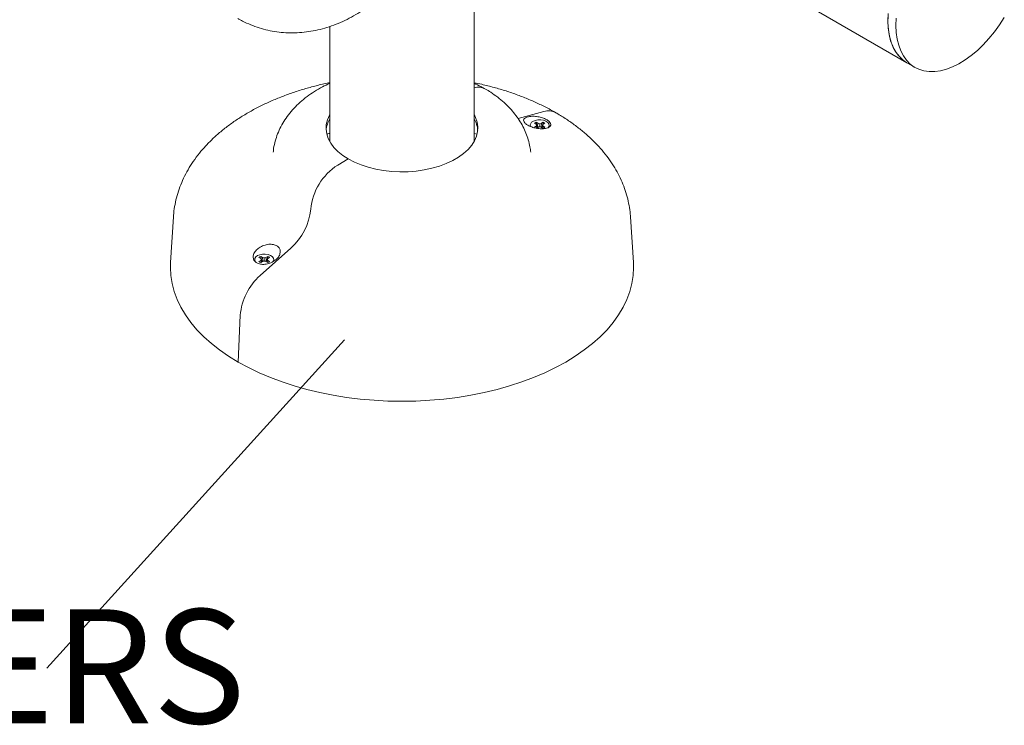
# Model space of a CAD drawing. Units: inches. Extents: x 0.1 to 8.5, y 0.3 to 10.8.
# Drawn here: x 7.2 to 8, y 7.2 to 7.8 of the extents above; entities that cross this region are included whole.
import ezdxf

# ---------------------------------------------------------------- set-up
doc = ezdxf.new("R2010")
doc.units = ezdxf.units.IN
doc.header["$MEASUREMENT"] = 0
doc.styles.add('SLDTEXTSTYLE0', font='TXT', dxfattribs={"width": 0.605})
doc.dimstyles.new('SLDDIMSTYLE2', dxfattribs={"dimtxt": 0.18, "dimasz": 0.098425, "dimexe": 0, "dimexo": 0.0625, "dimgap": 0, "dimtad": 0, "dimtih": 1, "dimtoh": 1, "dimdec": 0, "dimrnd": 1e-09, "dimzin": 0, "dimdsep": 46, "dimlunit": 5, "dimtxsty": 'Standard', "dimblk1": 'NONE', "dimblk2": 'NONE', "dimsah": 1, "dimcen": 0.09, "dimadec": 0, "dimazin": 0, "dimtfac": 0.098425, "dimtdec": 0, "dimtofl": 0, "dimtmove": 0, "dimatfit": 3, "dimldrblk": 'NONE', "dimfxl": 0, "dimfrac": 2, "dimtolj": 1, "dimtzin": 0, "dimarcsym": 0})

# ---------------------------------------------------------------- blocks, each defined once
blk = doc.blocks.new('SW_NOTE_6')
at = {"color": 0, "linetype": 'Continuous', "lineweight": 0, "insert": (-1.35151, 0.04835), "char_height": 0.09375, "attachment_point": 1, "style": 'SLDTEXTSTYLE0'}
blk.add_mtext('DIE CAST GROUT COVERS', dxfattribs=at)
blk = doc.blocks.new('_NONE')

msp = doc.modelspace()

# ---------------------------------------------------------------- linework, layer by layer
at = {"color": 7, "linetype": 'Continuous', "lineweight": 0}
for p, q in [((7.57870845, 7.94331989), (7.92660032, 7.74248619)), ((7.57048199, 7.67747761), (7.57048199, 7.92928045)), ((7.45173203, 7.77224973), (7.45173203, 7.67747759)), ((7.92660032, 7.74248619), (7.93322949, 7.73865926)), ((7.60666241, 7.69654327), (7.62786966, 7.70219571)), ((7.62010866, 7.69260608), (7.62154232, 7.69177844)), ((7.62154232, 7.69177844), (7.6221361, 7.69095085)), ((7.6221361, 7.69095085), (7.62154234, 7.69012319)), ((7.6230131, 7.69262751), (7.62157945, 7.69345514)), ((7.62198286, 7.69116447), (7.62157945, 7.69345514)), ((7.62258573, 7.68902742), (7.6221361, 7.69095085)), ((7.62272772, 7.69004798), (7.62228783, 7.69030192)), ((7.62272772, 7.69004798), (7.6230131, 7.69262751)), ((7.62444669, 7.69228473), (7.6230131, 7.69262751)), ((7.6258804, 7.6926275), (7.62444669, 7.69228473)), ((7.62444675, 7.68963693), (7.62444669, 7.69228473)), ((7.62731403, 7.69345512), (7.6258804, 7.6926275)), ((7.62616571, 7.690048), (7.6258804, 7.6926275)), ((7.62660562, 7.69030195), (7.62616571, 7.690048)), ((7.62630776, 7.68902742), (7.6267573, 7.69095084)), ((7.6267573, 7.69095084), (7.62735114, 7.69177846)), ((7.62735116, 7.6901232), (7.6267573, 7.69095084)), ((7.62691059, 7.69116449), (7.62731403, 7.69345512)), ((7.62735114, 7.69177846), (7.62878478, 7.69260608)), ((7.57048197, 7.68426071), (7.57299913, 7.68372397)), ((7.62154234, 7.69012319), (7.62010871, 7.68929557)), ((7.62180595, 7.68858128), (7.62154234, 7.69012319)), ((7.62157945, 7.68844653), (7.62301308, 7.68927415)), ((7.62444675, 7.68963693), (7.62272772, 7.69004798)), ((7.62301308, 7.68927415), (7.62444671, 7.68961697)), ((7.62444671, 7.68961697), (7.62588038, 7.68927414)), ((7.62616571, 7.690048), (7.62444675, 7.68963693)), ((7.62588038, 7.68927414), (7.62731403, 7.68844651)), ((7.62708684, 7.68857767), (7.62735116, 7.6901232)), ((7.62878482, 7.68929557), (7.62735116, 7.6901232)), ((7.45826128, 7.65823654), (7.46691283, 7.66323098)), ((7.32302243, 7.61551105), (7.32061294, 7.57799505)), ((7.70160109, 7.57799508), (7.69919154, 7.61551107)), ((7.41975306, 7.58994842), (7.39434436, 7.56738442)), ((7.3934292, 7.58215705), (7.39486286, 7.58132941)), ((7.39486288, 7.57967416), (7.39342924, 7.57884654)), ((7.39486286, 7.58132941), (7.39545672, 7.58050177)), ((7.39545672, 7.58050177), (7.39486288, 7.57967416)), ((7.39512717, 7.57812859), (7.39486288, 7.57967416)), ((7.39633364, 7.58217848), (7.39489999, 7.58300611)), ((7.3953034, 7.58071544), (7.39489999, 7.58300611)), ((7.39489999, 7.5779975), (7.39633362, 7.57882512)), ((7.39590626, 7.57857838), (7.39545672, 7.58050177)), ((7.39604826, 7.57959895), (7.39560837, 7.57985289)), ((7.39604826, 7.57959895), (7.39633364, 7.58217848)), ((7.39776729, 7.57918789), (7.39604826, 7.57959895)), ((7.39633362, 7.57882512), (7.39776733, 7.57916789)), ((7.39776731, 7.58183565), (7.39633364, 7.58217848)), ((7.39776729, 7.57918789), (7.39776731, 7.58183565)), ((7.39948633, 7.57959892), (7.39776729, 7.57918789)), ((7.39920094, 7.58217847), (7.39776731, 7.58183565)), ((7.39776733, 7.57916789), (7.39920092, 7.57882511)), ((7.39920092, 7.57882511), (7.40063457, 7.57799747)), ((7.40063457, 7.58300609), (7.39920094, 7.58217847)), ((7.39948633, 7.57959892), (7.39920094, 7.58217847)), ((7.39992624, 7.57985287), (7.39948633, 7.57959892)), ((7.39962829, 7.57857838), (7.40007792, 7.58050176)), ((7.40007792, 7.58050176), (7.40067168, 7.58132942)), ((7.4006717, 7.57967417), (7.40007792, 7.58050176)), ((7.40023121, 7.58071541), (7.40063457, 7.58300609)), ((7.40040746, 7.57812859), (7.4006717, 7.57967417)), ((7.40067168, 7.58132942), (7.40210531, 7.58215705)), ((7.40210536, 7.57884654), (7.4006717, 7.57967417)), ((7.37801975, 7.53465559), (7.37631478, 7.49610378))]:
    msp.add_line(p, q, dxfattribs=at)
at = {"color": 7, "linetype": 'Continuous', "lineweight": 0, "flags": 128}
for points in [[(7.91106426, 7.77682452), (7.91131184, 7.78287803)], [(7.91120357, 7.78134092), (7.91107975, 7.77535368), (7.91145093, 7.76966601), (7.91231366, 7.76433107), (7.91365988, 7.75939855), (7.91547702, 7.75491465), (7.91774812, 7.75092112), (7.92045196, 7.74745535), (7.92356331, 7.7445496), (7.92660032, 7.74248619)], [(8.00684276, 7.77961784), (8.0029261, 7.77354097), (7.99870879, 7.76774487), (7.99423022, 7.76228367), (7.9895322, 7.75720831), (7.9846586, 7.75256623), (7.97965492, 7.74840076), (7.97456788, 7.74475084), (7.96944496, 7.74165046), (7.96433402, 7.73912856), (7.95928276, 7.73720882), (7.95433834, 7.73590902), (7.94954694, 7.73524135), (7.94495328, 7.73521209), (7.94060026, 7.73582143), (7.93652852, 7.73706375), (7.93277607, 7.73892741), (7.92937796, 7.74139499), (7.92636591, 7.74444352), (7.92376804, 7.74804448), (7.92160861, 7.75216427), (7.91990778, 7.75676442), (7.91868143, 7.76180201), (7.91794101, 7.76722993), (7.91769343, 7.77299758)], [(7.92660032, 7.74248619), (7.92614691, 7.74275435), (7.9227488, 7.74522193), (7.91973674, 7.74827046), (7.91713887, 7.75187142), (7.91497945, 7.75599121), (7.91327861, 7.76059135), (7.91205226, 7.76562895), (7.91131184, 7.77105686), (7.91106426, 7.77682452)], [(7.91769343, 7.77299758), (7.91794101, 7.77905109)], [(7.46691283, 7.66323098), (7.46239363, 7.66613897), (7.45844561, 7.66931195), (7.45511503, 7.67271273), (7.45244082, 7.67630151), (7.45045439, 7.68003617), (7.44917917, 7.68387286), (7.44862996, 7.68776668), (7.44881318, 7.69167198), (7.44972674, 7.69554295), (7.45136002, 7.69933416), (7.45173202, 7.70000986)], [(7.57048197, 7.70000988), (7.57175954, 7.69745134), (7.57303485, 7.69361461), (7.57358406, 7.68972079), (7.57340084, 7.68581548), (7.57248728, 7.68194451), (7.570854, 7.67815331), (7.5685203, 7.67448623), (7.56551354, 7.67098628), (7.56186878, 7.66769459), (7.55762896, 7.66464965), (7.55284371, 7.66188718), (7.54756914, 7.65943959), (7.54186715, 7.65733551), (7.5358044, 7.65559974), (7.52945215, 7.65425253), (7.52288488, 7.65330966), (7.51617944, 7.65278227), (7.50941451, 7.6526765), (7.5026695, 7.65299355), (7.49602335, 7.65372977), (7.48955411, 7.65487646), (7.48333749, 7.65642025), (7.47744653, 7.65834295), (7.47195009, 7.66062214), (7.46691283, 7.66323098)], [(7.61893127, 7.69413484), (7.62080205, 7.69493185), (7.62299665, 7.69537515), (7.62532005, 7.69542536), (7.62756587, 7.69507798), (7.62953453, 7.69436388), (7.63105116, 7.69334649), (7.63198092, 7.69211627), (7.63224125, 7.69078247), (7.63180902, 7.68946364), (7.6314787, 7.68900243)], [(7.44921482, 7.68372397), (7.45087105, 7.68407996), (7.45173202, 7.68426068)], [(7.39225189, 7.58368576), (7.39412259, 7.58448282), (7.39631719, 7.58492612), (7.39864059, 7.58497633), (7.40088641, 7.58462894), (7.40285515, 7.5839148), (7.4043717, 7.58289746), (7.40530154, 7.58166719), (7.40556179, 7.58033344), (7.40512956, 7.5790146), (7.40495731, 7.57875616)], [(7.32061294, 7.57799505), (7.32048199, 7.5739177), (7.32082981, 7.56727328), (7.32187186, 7.56065318), (7.32360448, 7.55408142), (7.32602122, 7.54758208), (7.32911333, 7.54117882), (7.33286952, 7.53489503), (7.33727608, 7.52875363), (7.34231699, 7.52277698), (7.34797366, 7.51698702), (7.3542257, 7.51140474), (7.36105013, 7.50605058), (7.36842213, 7.50094405), (7.37631478, 7.49610378)], [(7.37631478, 7.49610378), (7.38469928, 7.49154745), (7.39354501, 7.48729168), (7.40281968, 7.48335203), (7.41248945, 7.47974285), (7.42251913, 7.47647728), (7.4328721, 7.47356722), (7.44351048, 7.47102337), (7.4543955, 7.46885497), (7.46548746, 7.46706993), (7.47674588, 7.46567477), (7.48812973, 7.46467455), (7.49959733, 7.46407299), (7.51110704, 7.4638722), (7.52261665, 7.46407299), (7.53408428, 7.46467458), (7.54546813, 7.46567477), (7.55672658, 7.46706992), (7.56781851, 7.46885498), (7.57870352, 7.47102341), (7.58934196, 7.47356723), (7.59969484, 7.47647727), (7.60972454, 7.47974282), (7.61939431, 7.48335206), (7.62866904, 7.48729171), (7.6375148, 7.49154744), (7.64589927, 7.49610377), (7.65379191, 7.50094401), (7.66116386, 7.50605056), (7.66798827, 7.51140475), (7.67424033, 7.51698699), (7.67989704, 7.52277701), (7.68493793, 7.52875361), (7.68934444, 7.53489504), (7.69310066, 7.54117883), (7.69619282, 7.54758206), (7.69860956, 7.55408143), (7.70034211, 7.56065318), (7.70138421, 7.56727331), (7.70173203, 7.57391766), (7.70160109, 7.57799508)], [(7.39112713, 7.57813924), (7.39061807, 7.57870116), (7.39001631, 7.57999764), (7.39010328, 7.58133891), (7.39087119, 7.58260583), (7.39225189, 7.58368576)]]:
    msp.add_lwpolyline(points, dxfattribs=at)
at = {"color": 7, "linetype": 'Continuous', "lineweight": 0}
for centre, radius, start, end in [((7.573727, 7.70954009), 0.0127714, 61.95615143, 104.7192331), ((7.57372698, 7.70954035), 0.01277114, 61.95035386, 104.71942567), ((7.63176661, 7.6901774), 0.01263431, 61.71036908, 107.96537878), ((7.47181143, 7.68464742), 0.02323343, 149.7968037, 174.42006653), ((7.5504484, 7.68466219), 0.0231864, 5.55465613, 30.22870582), ((7.62008995, 7.6909454), 0.00339338, 109.96548114, 197.84793593), ((7.6232461, 7.6888697), 0.00487893, 109.97445492, 130.02016854), ((7.62564801, 7.68887081), 0.00487765, 49.97745143, 70.02792511), ((7.62564738, 7.69303195), 0.00487893, 289.97445492, 310.02016854), ((7.48450851, 7.61721707), 0.04869819, 122.61405977, 174.57598487), ((7.38636341, 7.62709017), 0.04994376, 311.95486892, 353.9430882), ((7.39656664, 7.57842067), 0.00487893, 109.97445492, 130.02016854), ((7.39656601, 7.5825818), 0.00487765, 229.97745143, 250.02792511), ((7.39896856, 7.5784218), 0.00487763, 49.97741372, 70.02796281), ((7.39896792, 7.58258292), 0.00487893, 289.97445492, 310.02016854), ((7.42743618, 7.53044312), 0.04959565, 131.85380579, 175.12763917)]:
    msp.add_arc(centre, radius, start, end, dxfattribs=at)
for points, knots in [([(7.37599226, 7.77889741), (7.3773003, 7.77816848), (7.38076912, 7.7762354), (7.38663158, 7.77356647), (7.39359624, 7.77104246), (7.40075504, 7.76911867), (7.40806525, 7.76779323), (7.41549299, 7.76707362), (7.42300306, 7.76696228), (7.43056013, 7.76746036), (7.43812836, 7.76856653), (7.44567119, 7.77027676), (7.45315116, 7.77258502), (7.46053047, 7.77548112), (7.46777094, 7.77895222), (7.47483457, 7.78298129), (7.48168356, 7.78754911), (7.48828193, 7.79263095), (7.49459408, 7.79820142), (7.50058747, 7.80422989), (7.5062294, 7.81068596), (7.51149356, 7.81753358), (7.51634509, 7.8247414), (7.51998238, 7.8308965), (7.52194974, 7.83466041), (7.52256693, 7.83584119)], [0, 0, 0, 0, 0.026909806, 0.071363052, 0.115769354, 0.16014453, 0.204525413, 0.248959118, 0.293488399, 0.338149352, 0.382969486, 0.427967855, 0.473151636, 0.518520614, 0.564065186, 0.609770639, 0.655616003, 0.701581553, 0.747644594, 0.793786367, 0.839988237, 0.886236614, 0.932520234, 0.978830824, 1, 1, 1, 1]), ([(7.45173199, 7.72602467), (7.45096555, 7.7258768), (7.44673585, 7.72506074), (7.43922836, 7.72320588), (7.42925207, 7.72044559), (7.41953585, 7.71727995), (7.41008954, 7.71375208), (7.4009499, 7.7098536), (7.39214681, 7.70559118), (7.38371393, 7.70096818), (7.37568653, 7.69599184), (7.36810276, 7.6906723), (7.36100211, 7.6850245), (7.35442382, 7.67906822), (7.34840523, 7.67282883), (7.34298036, 7.6663371), (7.33817653, 7.6596282), (7.33401441, 7.65273955), (7.33050401, 7.64570894), (7.32765605, 7.63857229), (7.3254482, 7.63136414), (7.32395055, 7.62411201), (7.32317246, 7.61883918), (7.32308424, 7.6159915), (7.32307136, 7.61557545)], [0, 0, 0, 0, 0.0110457486, 0.0609576057, 0.1109848728, 0.161141022, 0.2114357486, 0.2618720259, 0.3124440827, 0.3631326841, 0.4139008796, 0.4646690521, 0.5153355753, 0.5657782988, 0.6158555192, 0.6654204085, 0.7143402482, 0.7625170165, 0.8099015051, 0.8564999269, 0.9023687843, 0.947607227, 0.9923454011, 1, 1, 1, 1]), ([(7.45173198, 7.7255308), (7.44970397, 7.72457784), (7.44533341, 7.72252413), (7.43907056, 7.71885539), (7.43290895, 7.71463719), (7.42724625, 7.71000832), (7.42213929, 7.7050212), (7.41764782, 7.69972335), (7.41380903, 7.69417381), (7.41064941, 7.68843056), (7.40815643, 7.68255093), (7.40639174, 7.6765798), (7.40541276, 7.67201845), (7.40523002, 7.66945067), (7.40519155, 7.66891007)], [0, 0, 0, 0, 0.082603324, 0.178018349, 0.273427327, 0.3682442, 0.461805896, 0.553502018, 0.642925429, 0.729941688, 0.814659692, 0.897353532, 0.978389322, 1, 1, 1, 1]), ([(7.6377512, 7.70130455), (7.63625737, 7.70214988), (7.63200574, 7.70455582), (7.62468955, 7.70825272), (7.6157137, 7.71228154), (7.60640311, 7.71594511), (7.5967999, 7.71924958), (7.58692503, 7.72216782), (7.57814892, 7.72443751), (7.57259159, 7.72557814), (7.57048197, 7.72601114)], [0, 0, 0, 0, 0.075997508, 0.216299432, 0.356438121, 0.496418818, 0.636163106, 0.775636037, 0.914829059, 1, 1, 1, 1]), ([(7.57972934, 7.72081319), (7.57850187, 7.72150705), (7.57552117, 7.72319197), (7.5723483, 7.7246584), (7.57048205, 7.72552095)], [0, 0, 0, 0, 0.4118075546, 1, 1, 1, 1]), ([(7.61703659, 7.66882184), (7.61687436, 7.67028468), (7.61649531, 7.67370273), (7.61519136, 7.67896756), (7.61326309, 7.68457968), (7.61074752, 7.69002337), (7.60768023, 7.69528457), (7.60405943, 7.70034712), (7.59988908, 7.7051938), (7.5951741, 7.70980601), (7.58991773, 7.71414994), (7.58473539, 7.71782189), (7.58120723, 7.7199301), (7.57972934, 7.72081319)], [0, 0, 0, 0, 0.067242449, 0.157117994, 0.247381545, 0.3385326, 0.431055241, 0.52538994, 0.621894279, 0.72077792, 0.8220463, 0.925458024, 1, 1, 1, 1]), ([(7.63144879, 7.68898625), (7.63053887, 7.68868915), (7.62871736, 7.68809441), (7.62487403, 7.68803315), (7.62078507, 7.68861605), (7.61695457, 7.68978878), (7.61395172, 7.69129772), (7.61199623, 7.69291684), (7.61111054, 7.69451272), (7.61131977, 7.69600015), (7.6126961, 7.69726637), (7.61525396, 7.69814818), (7.61879778, 7.69847132), (7.62285354, 7.69813533), (7.62678576, 7.69718711), (7.63005207, 7.69580253), (7.63235625, 7.6941892), (7.63359486, 7.69251221), (7.63370574, 7.69091312), (7.63285748, 7.68971846), (7.63182979, 7.68918429), (7.63144879, 7.68898625)], [0, 0, 0, 0, 0.059270806, 0.11865072, 0.177846044, 0.233922779, 0.285508286, 0.333849765, 0.381680099, 0.431586155, 0.485159583, 0.542512039, 0.602050134, 0.661045543, 0.717105551, 0.769470616, 0.819081564, 0.867746883, 0.91733838, 0.969354113, 1, 1, 1, 1]), ([(7.69911817, 7.61559672), (7.69908676, 7.61636928), (7.69895783, 7.6195408), (7.69810084, 7.62507426), (7.69654968, 7.63215263), (7.69435253, 7.63913099), (7.69157055, 7.64599735), (7.68819136, 7.65273624), (7.68422102, 7.65933239), (7.67966069, 7.66576826), (7.6745155, 7.67202389), (7.66879438, 7.67807641), (7.66251221, 7.68390068), (7.65569192, 7.68947194), (7.64835677, 7.69476082), (7.64228817, 7.6986519), (7.63866692, 7.70076915), (7.6377512, 7.70130455)], [0, 0, 0, 0, 0.0221832081, 0.091065748, 0.160089169, 0.2295065386, 0.2995500248, 0.3704236558, 0.4422884083, 0.515249982, 0.5893455446, 0.6645414186, 0.7407325874, 0.8177607432, 0.8954346886, 0.9735581798, 1, 1, 1, 1]), ([(7.39076523, 7.58771978), (7.39167515, 7.5886047), (7.39349666, 7.59037617), (7.39733999, 7.59223489), (7.40142895, 7.59318102), (7.40525945, 7.59303687), (7.4082623, 7.59192101), (7.41021779, 7.59009841), (7.41110347, 7.58779451), (7.41089429, 7.5851639), (7.40951776, 7.5823921), (7.40696011, 7.57977438), (7.40341623, 7.57770148), (7.39936048, 7.57653303), (7.39542826, 7.57643214), (7.39216194, 7.57731193), (7.38985778, 7.57894742), (7.38861904, 7.58111779), (7.38850832, 7.58363495), (7.38935653, 7.58591893), (7.39038422, 7.58723271), (7.39076523, 7.58771978)], [0, 0, 0, 0, 0.059270818, 0.118650744, 0.177846081, 0.233922827, 0.285508345, 0.333849834, 0.381680178, 0.431586244, 0.485159038, 0.542511643, 0.60204975, 0.66104517, 0.71710519, 0.769470266, 0.819081224, 0.867748051, 0.917338363, 0.969354107, 1, 1, 1, 1])]:
    msp.add_open_spline(points, degree=3, knots=knots, dxfattribs=at)

# ---------------------------------------------------------------- block references
msp.add_blockref('SW_NOTE_6', (7.21896875, 7.24426585), dxfattribs=at)

# ---------------------------------------------------------------- leaders
at = {"color": 7, "linetype": 'Continuous', "lineweight": 0, "has_arrowhead": 0}
msp.add_leader([(7.46376162, 7.51444072), (7.21896875, 7.24426585)], dimstyle='SLDDIMSTYLE2', dxfattribs=at)

doc.saveas('drawing.dxf')
